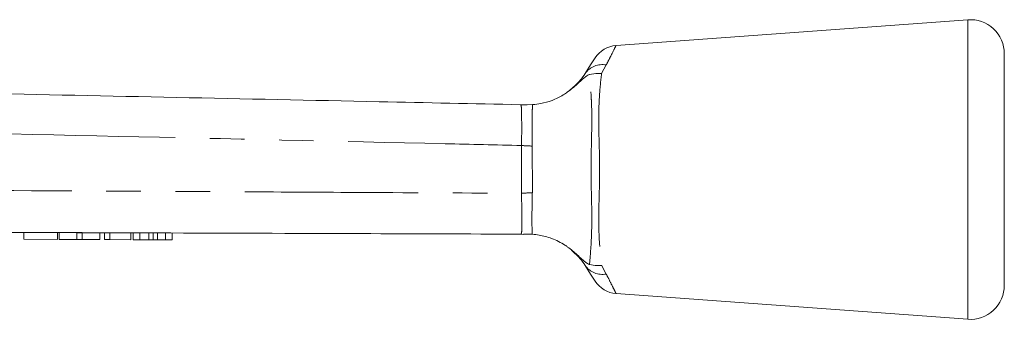
# Model space of a CAD drawing. Units: millimetres. Extents: x 149 to 257, y 78 to 260.
# Drawn here: x 221 to 257, y 249 to 260 of the extents above; entities that cross this region are included whole.
import ezdxf

# ---------------------------------------------------------------- set-up
doc = ezdxf.new("R2010")
doc.units = ezdxf.units.MM
doc.linetypes.add('PHANTOM', pattern=[12.7, 6.35, -1.27, 1.27, -1.27, 1.27, -1.27])

msp = doc.modelspace()

# ---------------------------------------------------------------- linework, layer by layer
at = {"color": 7, "linetype": 'Continuous', "lineweight": 15}
for p, q in [((256.152, 260.458), (243.257, 259.514)), ((257.493, 254.958), (257.493, 259.211)), ((239.987, 257.333), (240, 257.333)), ((240, 257.333), (240.2, 257.339)), ((257.493, 250.704), (257.493, 254.958)), ((221.549, 252.394), (221.55, 252.644)), ((221.549, 252.394), (222.78, 252.39)), ((221.55, 252.644), (222.781, 252.64)), ((222.78, 252.39), (222.781, 252.64)), ((222.844, 252.389), (222.844, 252.639)), ((222.844, 252.639), (223.492, 252.637)), ((222.844, 252.389), (223.491, 252.387)), ((223.491, 252.387), (223.492, 252.637)), ((223.491, 252.387), (223.685, 252.386)), ((223.492, 252.637), (223.686, 252.636)), ((223.685, 252.386), (223.686, 252.636)), ((223.685, 252.386), (224.333, 252.384)), ((223.686, 252.636), (224.334, 252.634)), ((224.333, 252.384), (224.334, 252.634)), ((224.498, 252.384), (224.499, 252.634)), ((224.498, 252.384), (224.703, 252.383)), ((224.499, 252.634), (224.704, 252.633)), ((224.703, 252.383), (224.704, 252.633)), ((224.703, 252.383), (225.473, 252.38)), ((224.704, 252.633), (225.473, 252.63)), ((225.473, 252.38), (225.473, 252.63)), ((225.549, 252.38), (225.55, 252.63)), ((225.549, 252.38), (225.797, 252.379)), ((225.55, 252.63), (225.798, 252.629)), ((225.797, 252.379), (225.798, 252.629)), ((225.797, 252.379), (226.124, 252.378)), ((225.798, 252.629), (226.125, 252.628)), ((226.124, 252.378), (226.125, 252.628)), ((226.282, 252.377), (226.283, 252.627)), ((226.44, 252.377), (226.441, 252.627)), ((226.44, 252.377), (226.738, 252.376)), ((226.441, 252.627), (226.739, 252.626)), ((226.738, 252.376), (226.739, 252.626)), ((226.738, 252.376), (226.985, 252.375)), ((226.739, 252.626), (226.986, 252.625)), ((226.985, 252.375), (226.986, 252.625)), ((239.786, 252.582), (239.869, 252.573)), ((243.257, 250.402), (256.152, 249.458))]:
    msp.add_line(p, q, dxfattribs=at)
at = {"color": 8, "linetype": 'PHANTOM', "lineweight": 0}
for p, q in [((256.152, 254.958), (256.152, 260.458)), ((242.899, 258.797), (242.724, 258.478)), ((239.787, 254.084), (239.789, 255.839)), ((240.187, 255.818), (240.189, 254.105)), ((256.152, 249.458), (256.152, 254.958)), ((242.724, 251.438), (242.899, 251.119))]:
    msp.add_line(p, q, dxfattribs=at)
at = {"color": 7, "linetype": 'Continuous', "lineweight": 15, "flags": 128}
for points in [[(242.129, 258.489), (242.327, 258.799), (242.448, 258.99), (242.489, 259.054), (242.489, 259.054)], [(242.489, 250.861), (242.448, 250.926), (242.327, 251.117), (242.129, 251.427)]]:
    msp.add_lwpolyline(points, dxfattribs=at)
at = {"color": 7, "linetype": 'Continuous', "lineweight": 15}
for centre, radius, start, end in [((256.243, 259.211), 1.25, 0, 94.1873), ((243.333, 258.516), 1, 94.3269, 147.4866), ((243.333, 251.399), 1, 212.5134, 265.6795), ((256.243, 250.704), 1.25, 265.8127, 0)]:
    msp.add_arc(centre, radius, start, end, dxfattribs=at)
at = {"color": 8, "linetype": 'PHANTOM', "lineweight": 0}
for centre, radius, start, end in [((242.756, 258.037), 0.773, 79.3121, 144.2402), ((257.213, 583.937), 328.561, 266.96017, 267.02977), ((260.141, -123.705), 378.337, 93.023, 93.08389), ((242.756, 251.878), 0.773, 215.7596, 280.6882)]:
    msp.add_arc(centre, radius, start, end, dxfattribs=at)
for points, knots in [([(243.258, 259.51), (243.253, 259.502), (243.241, 259.476), (243.109, 259.213), (242.949, 258.896), (242.899, 258.797)], [0, 0, 0, 0, 0.2534904, 0.766858, 1, 1, 1, 1]), ([(242.724, 258.478), (242.696, 258.208), (242.649, 257.762), (242.619, 256.978), (242.631, 256.119), (242.664, 255.195), (242.648, 254.275), (242.625, 253.536), (242.621, 252.84), (242.655, 252.101), (242.698, 251.683), (242.724, 251.438)], [0, 0, 0, 0, 0.146155, 0.241242, 0.336328, 0.490489, 0.584391, 0.678313, 0.772223, 0.866136, 1, 1, 1, 1]), ([(242.287, 251.467), (242.307, 251.707), (242.341, 252.103), (242.371, 252.857), (242.368, 253.554), (242.348, 254.289), (242.336, 255.188), (242.361, 256.062), (242.373, 256.852), (242.363, 257.299), (242.335, 257.877), (242.309, 258.187), (242.287, 258.448)], [0, 0, 0, 0, 0.141999, 0.234976, 0.327964, 0.418464, 0.509045, 0.657452, 0.737205, 0.816944, 0.845887, 1, 1, 1, 1]), ([(239.789, 255.839), (239.793, 256.007), (239.802, 256.343), (239.797, 256.792), (239.793, 257.131), (239.785, 257.311), (239.763, 257.33), (239.755, 257.338)], [0, 0, 0, 0, 0.214223, 0.428364, 0.643232, 0.857964, 1, 1, 1, 1]), ([(240.2, 257.339), (240.196, 257.287), (240.186, 257.164), (240.179, 256.827), (240.181, 256.366), (240.186, 256.02), (240.186, 255.852), (240.186, 255.852)], [0, 0, 0, 0, 0.199633, 0.46941, 0.740402, 0.999985, 1, 1, 1, 1]), ([(239.789, 255.839), (238.858, 255.86), (233.934, 255.973), (224.789, 256.181), (214.083, 256.423), (205.645, 256.613), (201.428, 256.708), (199.701, 256.747)], [0, 0, 0, 0, 0.069628, 0.36851, 0.684418, 0.87081, 1, 1, 1, 1]), ([(240.186, 255.852), (240.186, 255.852), (240.186, 255.84), (240.186, 255.829), (240.187, 255.818)], [0, 0, 0, 0, 0.000875, 1, 1, 1, 1]), ([(204.25, 254.266), (205.248, 254.261), (210.241, 254.236), (218.695, 254.194), (227.609, 254.148), (234.462, 254.112), (237.855, 254.094), (239.787, 254.084)], [0, 0, 0, 0, 0.084296, 0.421478, 0.713632, 0.836837, 1, 1, 1, 1]), ([(239.768, 252.583), (239.776, 252.591), (239.797, 252.609), (239.803, 252.791), (239.804, 253.131), (239.805, 253.58), (239.793, 253.916), (239.787, 254.084)], [0, 0, 0, 0, 0.1429304, 0.3575316, 0.5722048, 0.786026, 1, 1, 1, 1]), ([(240.186, 254.065), (240.186, 254.065), (240.186, 253.898), (240.177, 253.554), (240.173, 253.094), (240.177, 252.754), (240.186, 252.631), (240.189, 252.577)], [0, 0, 0, 0, 0.000015, 0.256274, 0.525653, 0.793919, 1, 1, 1, 1]), ([(240.189, 254.105), (240.188, 254.092), (240.188, 254.078), (240.186, 254.065), (240.186, 254.065)], [0, 0, 0, 0, 0.999258, 1, 1, 1, 1]), ([(242.899, 251.119), (242.922, 251.073), (243.012, 250.895), (243.14, 250.64), (243.231, 250.458), (243.267, 250.386), (243.258, 250.404), (243.258, 250.405)], [0, 0, 0, 0, 0.10373, 0.40358, 0.714586, 0.979631, 1, 1, 1, 1])]:
    msp.add_open_spline(points, degree=3, knots=knots, dxfattribs=at)
at = {"color": 7, "linetype": 'Continuous', "lineweight": 15}
for points, knots in [([(241.534, 257.847), (241.673, 257.966), (241.823, 258.093), (242.009, 258.311), (242.072, 258.404), (242.129, 258.489)], [0, 0, 0, 0, 0.508128, 0.546957, 1, 1, 1, 1]), ([(242.287, 258.448), (242.388, 258.468), (242.525, 258.495), (242.678, 258.483), (242.721, 258.478), (242.724, 258.478)], [0, 0, 0, 0, 0.721315, 0.982349, 1, 1, 1, 1]), ([(199.674, 258.183), (201.394, 258.147), (208.071, 258.006), (219.704, 257.76), (231.344, 257.515), (238.027, 257.374), (239.755, 257.338)], [0, 0, 0, 0, 0.1287646, 0.4997343, 0.870704, 1, 1, 1, 1]), ([(242.287, 258.448), (242.283, 258.447), (242.262, 258.44), (242.212, 258.416), (242.076, 258.321), (241.85, 258.097), (241.624, 257.917), (241.483, 257.805)], [0, 0, 0, 0, 0.014699, 0.070671, 0.162574, 0.479093, 1, 1, 1, 1]), ([(240.2, 257.339), (240.205, 257.339), (240.292, 257.346), (240.523, 257.374), (240.915, 257.484), (241.253, 257.647), (241.43, 257.769), (241.483, 257.805)], [0, 0, 0, 0, 0.014841, 0.254045, 0.55965, 0.868214, 1, 1, 1, 1]), ([(239.755, 257.338), (239.756, 257.338), (239.84, 257.336), (239.915, 257.334), (239.987, 257.333)], [0, 0, 0, 0, 0.016148, 1, 1, 1, 1]), ([(239.768, 252.583), (237.813, 252.59), (230.902, 252.613), (219.034, 252.654), (209.121, 252.687), (204.164, 252.704)], [0, 0, 0, 0, 0.164708, 0.582354, 1, 1, 1, 1]), ([(226.124, 252.378), (226.154, 252.378), (226.207, 252.378), (226.259, 252.378), (226.282, 252.377)], [0, 0, 0, 0, 0.5600011, 1, 1, 1, 1]), ([(226.125, 252.628), (226.154, 252.628), (226.207, 252.628), (226.26, 252.628), (226.283, 252.627)], [0, 0, 0, 0, 0.5600011, 1, 1, 1, 1]), ([(226.282, 252.377), (226.312, 252.377), (226.365, 252.377), (226.417, 252.377), (226.44, 252.377)], [0, 0, 0, 0, 0.560001, 1, 1, 1, 1]), ([(226.283, 252.627), (226.312, 252.627), (226.365, 252.627), (226.418, 252.627), (226.441, 252.627)], [0, 0, 0, 0, 0.5600011, 1, 1, 1, 1]), ([(239.769, 252.583), (239.769, 252.583), (239.775, 252.584), (239.781, 252.583), (239.786, 252.582)], [0, 0, 0, 0, 0.095941, 1, 1, 1, 1]), ([(240.189, 252.577), (240.126, 252.58), (240.022, 252.585), (239.906, 252.58), (239.864, 252.578), (239.868, 252.578), (239.87, 252.578)], [0, 0, 0, 0, 0.4454895, 0.7197314, 0.9140207, 1, 1, 1, 1]), ([(241.484, 252.11), (241.452, 252.133), (241.271, 252.259), (240.915, 252.437), (240.478, 252.551), (240.271, 252.57), (240.189, 252.577)], [0, 0, 0, 0, 0.0800654, 0.4465786, 0.782932, 1, 1, 1, 1]), ([(241.484, 252.11), (241.605, 252.016), (241.787, 251.873), (242, 251.665), (242.138, 251.547), (242.239, 251.484), (242.274, 251.472), (242.287, 251.467)], [0, 0, 0, 0, 0.442037, 0.665819, 0.885465, 0.954527, 1, 1, 1, 1]), ([(242.129, 251.427), (242.074, 251.512), (241.965, 251.68), (241.74, 251.888), (241.63, 251.99)], [0, 0, 0, 0, 0.511661, 1, 1, 1, 1]), ([(242.724, 251.438), (242.721, 251.437), (242.668, 251.431), (242.514, 251.421), (242.378, 251.449), (242.287, 251.467)], [0, 0, 0, 0, 0.017638, 0.345912, 1, 1, 1, 1])]:
    msp.add_open_spline(points, degree=3, knots=knots, dxfattribs=at)

doc.saveas('drawing.dxf')
